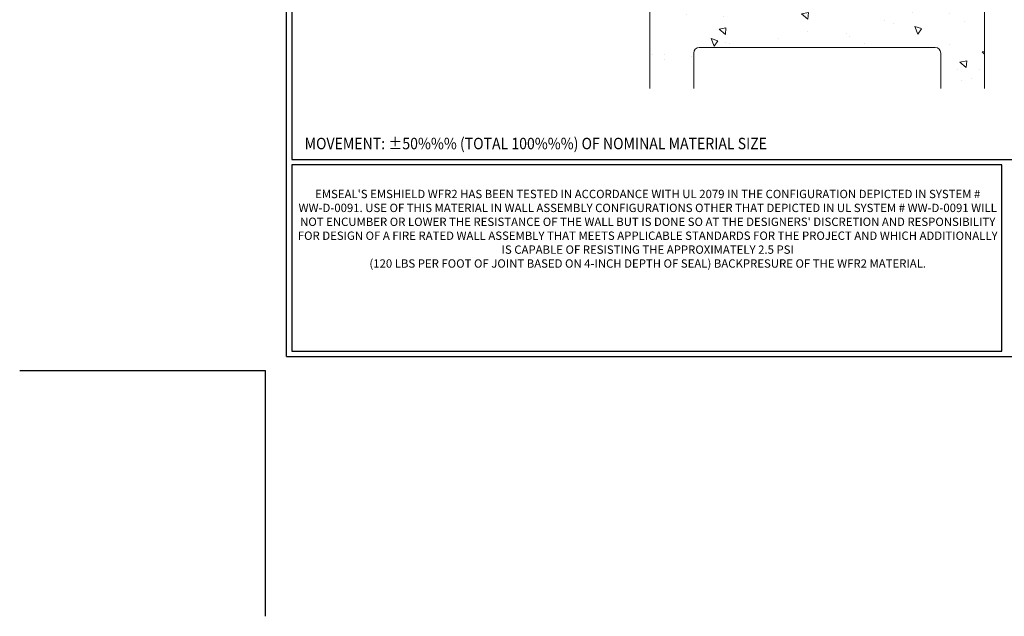
# Model space of a CAD drawing. Extents: x -6 to 2303, y -6 to 3799.
# Drawn here: x -6 to 17, y -6 to 8 of the extents above; entities that cross this region are included whole.
import ezdxf

# ---------------------------------------------------------------- set-up
doc = ezdxf.new("R2010")
doc.units = 0
doc.header["$LTSCALE"] = 5
doc.header["$MEASUREMENT"] = 0
doc.layers.get('DEFPOINTS').update_dxf_attribs({"linetype": 'CONTINUOUS'})
for name, color, linetype, lineweight in [('CONCRETE - H', 130, 'CONTINUOUS', 15), ('CONCRETE - L', 132, 'CONTINUOUS', 20), ('FOAM INSERT - H', 150, 'CONTINUOUS', 15), ('TBLOCK-T1', 7, 'CONTINUOUS', 15), ('TBLOCK-T5', 111, 'CONTINUOUS', 30), ('TEXT - 4', 241, 'CONTINUOUS', 25)]:
    doc.layers.add(name, color=color, linetype=linetype, lineweight=lineweight)
doc.styles.add('ROMANS', font='romans', dxfattribs={"width": 0.9})

# ---------------------------------------------------------------- blocks, each defined once
blk = doc.blocks.new('UL LISTING - WW-D-0091')
at = {"layer": 'DEFPOINTS'}
for p in [(-39.473, -25.399), (-33.875, -30.997)]:
    blk.add_line(p, (-33.875, -25.399), dxfattribs=at)
at = {"layer": 'TBLOCK-T1', "insert": (-25.174, -22.195), "char_height": 0.19, "width": 16.16918, "attachment_point": 5, "style": 'ROMANS'}
blk.add_mtext("EMSEAL'S EMSHIELD WFR2 HAS BEEN TESTED IN ACCORDANCE WITH UL 2079 IN THE CONFIGURATION DEPICTED IN SYSTEM # WW-D-0091. USE OF THIS MATERIAL IN WALL ASSEMBLY CONFIGURATIONS OTHER THAT DEPICTED IN UL SYSTEM # WW-D-0091 WILL NOT ENCUMBER OR LOWER THE RESISTANCE OF THE WALL BUT IS DONE SO AT THE DESIGNERS' DISCRETION AND RESPONSIBILITY FOR DESIGN OF A FIRE RATED WALL ASSEMBLY THAT MEETS APPLICABLE STANDARDS FOR THE PROJECT AND WHICH ADDITIONALLY IS CAPABLE OF RESISTING THE APPROXIMATELY 2.5 PSI \\P(120 LBS PER FOOT OF JOINT BASED ON 4-INCH DEPTH OF SEAL) BACKPRESURE OF THE WFR2 MATERIAL.", dxfattribs=at)

msp = doc.modelspace()

# ---------------------------------------------------------------- hatches: boundary and pattern name
at = {"layer": 'CONCRETE - H'}
h = msp.add_hatch(dxfattribs=at)
h.set_pattern_fill('AR-CONC', color=256, scale=0.25, angle=90)
h.set_pattern_definition([(140, (1419.8581, -39.3389), (0.1568803, 1.7931505), [0.1875, -2.0625]), (85, (1419.8581, -39.339), (-1.8804803, -0.3468783), [0.15, -1.65]), (190.45144, (1419.8712, -39.1895), (-1.7236, 1.4462721), [0.1593505, -1.7528553]), (136.1842, (1419.358, -39.339), (0.4137982, 2.6681033), [0.28125, -3.09375]), (186.63564, (1419.3926, -39.1166), (-2.4352965, 2.336655), [0.239026, -2.6292844]), (81.18416, (1419.358, -39.339), (-2.4352965, 2.336655), [0.225, -2.475]), (111, (1419.4831, -39.0889), (1.0065472, 1.4922676), [0.1875, -2.0625]), (56, (1419.4831, -39.089), (-1.812875, 0.6082883), [0.15, -1.65]), (161.45144, (1419.567, -38.9646), (-0.8063279, 2.100556), [0.1593505, -1.7528553]), (127.5, (1419.8581, -39.3389), (-0.83223463, 0.03039964), [0, -1.63, 0, -1.675, 0, -1.65625]), (97.5, (1419.8581, -39.3389), (-0.9860293, 0.65767384), [0, -0.955, 0, -1.5925, 0, -0.63125]), (57.5, (1419.8581, -39.8964), (0.05638718, 1.3345561), [0, -0.625, 0, -1.95, 0, -2.5875]), (47.5, (1419.8581, -40.1464), (-0.2502625, 1.4579654), [0, -0.8125, 0, -1.295, 0, -1.8375])])
edge = h.paths.add_edge_path(flags=16)
edge.add_line((9.8732, 8.3552), (15.2482, 8.3552))
edge.add_arc((15.2482, 8.4802), 0.125, 270, 360)
edge.add_line((15.3732, 8.4802), (15.3732, 12.2302))
edge.add_arc((15.2482, 12.2302), 0.125, 360, 450)
edge.add_line((15.2482, 12.3552), (9.8732, 12.3552))
edge.add_arc((9.8732, 12.2302), 0.125, 450, 540)
edge.add_line((9.7482, 12.2302), (9.7482, 8.4802))
edge.add_arc((9.8732, 8.4802), 0.125, 540, 630)
edge = h.paths.add_edge_path()
edge.add_line((15.3732, 6.4189), (16.3732, 6.4189))
edge.add_line((16.3732, 6.4189), (16.3732, 13.0352))
edge.add_arc((16.0532, 13.0352), 0.32, 360, 450)
edge.add_line((16.0532, 13.3552), (9.0682, 13.3552))
edge.add_arc((9.0682, 13.0352), 0.32, 90, 180)
edge.add_line((8.7482, 13.0352), (8.7482, 6.4189))
edge.add_line((8.7482, 6.4189), (9.7482, 6.4189))
edge.add_line((9.7482, 6.4189), (9.7482, 7.2302))
edge.add_arc((9.8732, 7.2302), 0.125, 90, 180, ccw=False)
edge.add_line((9.8732, 7.3552), (15.2482, 7.3552))
edge.add_arc((15.2482, 7.2302), 0.125, 0, 90, ccw=False)
edge.add_line((15.3732, 7.2302), (15.3732, 6.4189))

# ---------------------------------------------------------------- linework, layer by layer
at = {"layer": 'CONCRETE - L'}
for p, q in [((8.7482, 6.4189), (8.7482, 13.0352)), ((16.3732, 6.4189), (16.3732, 13.0352)), ((9.7482, 6.4189), (9.7482, 7.2302)), ((15.2482, 7.3552), (9.8732, 7.3552)), ((15.3732, 6.4189), (15.3732, 7.2302))]:
    msp.add_line(p, q, dxfattribs=at)
for centre, start, end in [((9.8732, 7.2302), 90, 180), ((15.2482, 7.2302), 0, 90)]:
    msp.add_arc(centre, 0.125, start, end, dxfattribs=at)
at = {"layer": 'DEFPOINTS'}
for p in [(-5.5979, 0), (0, -5.5979)]:
    msp.add_line(p, (0, 0), dxfattribs=at)
at = {"layer": 'TBLOCK-T5'}
for q in [(0.4798, 25.0787), (33.3957, 0.3199)]:
    msp.add_line((0.4798, 0.3199), q, dxfattribs=at)
for points in [[(33.2762, 4.803), (33.2762, 24.9593), (0.5993, 24.9593), (0.5993, 4.803)], [(16.7611, 0.4393), (16.7611, 4.6836), (0.5993, 4.6836), (0.5993, 0.4393)]]:
    msp.add_lwpolyline(points, close=True, dxfattribs=at)

# ---------------------------------------------------------------- block references
at = {"layer": 'FOAM INSERT - H'}
msp.add_blockref('UL LISTING - WW-D-0091', (33.8755, 25.3986), dxfattribs=at)

# ---------------------------------------------------------------- texts
at = {"layer": 'TEXT - 4', "style": 'ROMANS', "width": 0.9}
msp.add_text('MOVEMENT: %%P50%%% (TOTAL 100%%%) OF NOMINAL MATERIAL SIZE', height=0.260923, dxfattribs=at).set_placement((0.8899, 5.0385))

doc.saveas('drawing.dxf')
